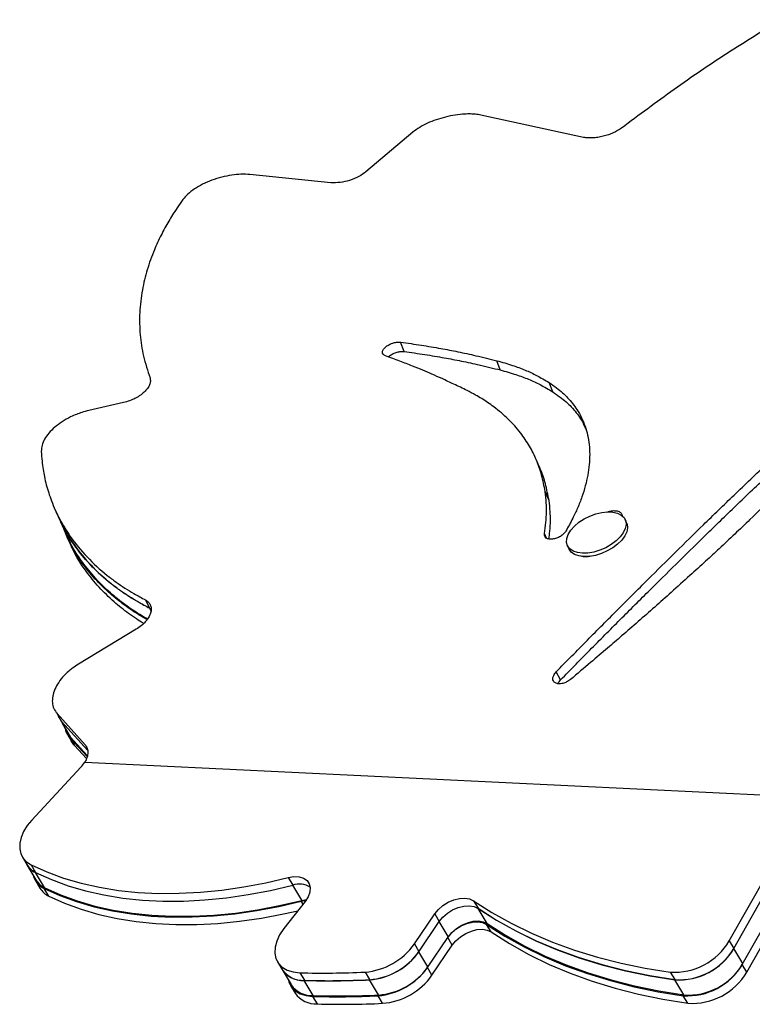
# Model space of a CAD drawing. Units: millimetres. Extents: x -102 to 540, y -16 to 532.
# Drawn here: x 395 to 403, y 326 to 337 of the extents above; entities that cross this region are included whole.
import ezdxf

# ---------------------------------------------------------------- set-up
doc = ezdxf.new("R2010")
doc.units = ezdxf.units.MM
doc.header["$LTSCALE"] = 20
doc.layers.add('CONTOUR', color=7, linetype='Continuous')

msp = doc.modelspace()

# ---------------------------------------------------------------- linework, layer by layer
at = {"layer": 'CONTOUR'}
for p, q in [((400.67923, 335.47778), (399.56383, 335.71946)), ((398.82304, 335.53445), (398.31554, 335.10374)), ((397.9342, 334.98527), (397.05641, 335.07439)), ((398.7296, 333.1533), (398.69214, 333.25449)), ((399.77446, 332.95285), (399.73652, 333.05344)), ((400.34315, 332.71606), (400.30457, 332.81582)), ((395.68296, 332.59763), (395.30584, 332.51228)), ((400.30411, 331.53642), (400.2621, 331.63148)), ((401.14629, 331.2934), (401.13035, 331.32877)), ((400.27603, 331.12693), (400.25345, 331.17563)), ((400.50353, 331.04616), (400.51948, 331.01079)), ((395.96765, 330.36627), (395.92209, 330.45582)), ((395.98309, 330.35275), (395.96661, 330.36518)), ((395.96661, 330.36518), (395.98052, 330.33784)), ((395.96765, 330.36627), (395.98324, 330.35358)), ((395.82075, 330.13821), (395.19387, 329.75976)), ((400.42719, 329.58718), (400.38029, 329.67448)), ((394.92101, 329.29381), (394.9247, 329.28735)), ((394.95526, 329.23386), (394.96926, 329.20935)), ((394.96293, 329.22179), (395.26596, 328.88445)), ((395.01142, 329.13734), (394.96293, 329.22179)), ((395.29244, 328.82369), (395.01026, 329.13598)), ((395.01026, 329.13598), (395.10726, 328.96708)), ((395.01142, 329.13734), (395.29196, 328.82695)), ((395.06073, 329.02574), (395.06474, 329.01872)), ((395.08656, 328.98056), (395.10899, 328.94134)), ((395.2881, 328.75496), (395.10103, 328.95979)), ((395.10103, 328.95979), (395.14954, 328.87536)), ((395.29021, 328.76707), (395.10726, 328.96708)), ((395.28, 328.73339), (395.14954, 328.87536)), ((395.26247, 328.69489), (404.57916, 328.24567)), ((395.22049, 328.63964), (394.68772, 328.06714)), ((394.58515, 327.66545), (394.63451, 327.58343)), ((394.63355, 327.58158), (394.73149, 327.41883)), ((394.67979, 327.58085), (394.72915, 327.49882)), ((394.82612, 327.33423), (394.72818, 327.49698)), ((394.72628, 327.40887), (394.77587, 327.32647)), ((397.47229, 327.44303), (397.52165, 327.36101)), ((402.26098, 326.75439), (402.67142, 327.48083)), ((402.30937, 326.67052), (402.71981, 327.39696)), ((394.8705, 327.24186), (394.82091, 327.32427)), ((397.61863, 327.19641), (397.52069, 327.35916)), ((397.65646, 327.18382), (397.42403, 326.88824)), ((397.61342, 327.18645), (397.66534, 327.19564)), ((397.63297, 327.15396), (397.61342, 327.18645)), ((397.61987, 327.19435), (397.67076, 327.20344)), ((399.48407, 327.19099), (399.53343, 327.10897)), ((402.40211, 326.49781), (402.81254, 327.22425)), ((399.63041, 326.94438), (399.53247, 327.10713)), ((402.4517, 326.41541), (402.86213, 327.14184)), ((398.84116, 326.72113), (399.06267, 327.04798)), ((398.88955, 326.63726), (399.11107, 326.96411)), ((399.06267, 327.04798), (399.11203, 326.96596)), ((399.20901, 326.80136), (399.11107, 326.96411)), ((399.67479, 326.85201), (399.6252, 326.93441)), ((398.98228, 326.46455), (399.2038, 326.7914)), ((399.25339, 326.70899), (399.2038, 326.7914)), ((402.26098, 326.75439), (402.31034, 326.67237)), ((398.84116, 326.72113), (398.89052, 326.63911)), ((399.03187, 326.38214), (399.25339, 326.70899)), ((402.40731, 326.50778), (402.30937, 326.67052)), ((398.98749, 326.47451), (398.88955, 326.63726)), ((397.35603, 326.52687), (397.40539, 326.44485)), ((397.40442, 326.44301), (397.50236, 326.28026)), ((399.03187, 326.38214), (398.98228, 326.46455)), ((402.4517, 326.41541), (402.40211, 326.49781)), ((397.5974, 326.40891), (397.64676, 326.32689)), ((397.74374, 326.16229), (397.6458, 326.32504)), ((398.30571, 326.41605), (398.35507, 326.33403)), ((398.45204, 326.16944), (398.3541, 326.33218)), ((401.61984, 326.41638), (401.6692, 326.33436)), ((401.76617, 326.16977), (401.66823, 326.33251)), ((397.49715, 326.27029), (397.54674, 326.18789)), ((397.78812, 326.06993), (397.73853, 326.15233)), ((398.49642, 326.07707), (398.44683, 326.15947)), ((401.81055, 326.0774), (401.76096, 326.1598))]:
    msp.add_line(p, q, dxfattribs=at)
at = {"layer": 'CONTOUR', "flags": 128}
for points in [[(400.20594, 331.88128), (400.18465, 331.93129), (400.16323, 331.98161)], [(400.53938, 331.21212), (400.57843, 331.25676), (400.62724, 331.29857), (400.68382, 331.33583), (400.74585, 331.36701), (400.81079, 331.39084), (400.87598, 331.40635), (400.93875, 331.4129), (400.99654, 331.41021), (401.04697, 331.39841), (401.08799, 331.37797), (401.11791, 331.34974), (401.13551, 331.31485), (401.14006, 331.27476), (401.13139, 331.23109), (401.10984, 331.18563), (401.07631, 331.14025), (401.03215, 331.0968), (400.97918, 331.05706), (400.91957, 331.02267), (400.85576, 330.99502), (400.79036, 330.97524), (400.72605, 330.96416), (400.66545, 330.96222), (400.61106, 330.9695), (400.5651, 330.9857), (400.52945, 331.01017), (400.50557, 331.04189), (400.49444, 331.07957), (400.4965, 331.12167), (400.51169, 331.16646), (400.53938, 331.21212)], [(401.14629, 331.2934), (401.15145, 331.27949), (401.15601, 331.23939), (401.14734, 331.19572), (401.12579, 331.15027), (401.09225, 331.10488), (401.04809, 331.06144), (400.99513, 331.0217), (400.93552, 330.9873), (400.8717, 330.95965), (400.8063, 330.93988), (400.74199, 330.92879), (400.6814, 330.92685), (400.62701, 330.93413), (400.58105, 330.95034), (400.5454, 330.9748), (400.52151, 331.00652), (400.51948, 331.01079)], [(395.01234, 329.12851), (395.01863, 329.11752), (395.06573, 329.03511)], [(394.68772, 328.06714), (394.6375, 328.00598), (394.59824, 327.94242), (394.57107, 327.87829), (394.55679, 327.81547), (394.55582, 327.7558), (394.56818, 327.701), (394.59351, 327.65267), (394.63108, 327.61223), (394.67979, 327.58085)], [(394.67979, 327.58085), (394.85176, 327.50378), (395.03328, 327.43733), (395.22374, 327.3817), (395.42254, 327.33709), (395.62901, 327.30364), (395.84249, 327.28145), (396.06228, 327.27061), (396.28766, 327.27113), (396.51791, 327.28303), (396.75226, 327.30627), (396.98996, 327.34076), (397.23023, 327.3864), (397.47229, 327.44303)], [(394.72818, 327.49698), (394.90016, 327.41991), (395.08167, 327.35346), (395.27214, 327.29783), (395.47093, 327.25322), (395.6774, 327.21977), (395.89088, 327.19758), (396.11067, 327.18674), (396.33606, 327.18726), (396.5663, 327.19916), (396.80066, 327.2224), (397.03836, 327.25689), (397.27863, 327.30253), (397.52069, 327.35916)], [(397.47229, 327.44303), (397.53315, 327.45294), (397.58942, 327.45069), (397.63787, 327.4364), (397.6757, 327.41091), (397.70073, 327.37568), (397.71152, 327.33275), (397.70744, 327.28459), (397.68872, 327.23397), (397.65646, 327.18382)], [(394.82091, 327.32427), (394.99289, 327.2472), (395.1744, 327.18074), (395.36487, 327.12512), (395.56366, 327.08051), (395.77013, 327.04706), (395.98361, 327.02487), (396.2034, 327.01403), (396.42879, 327.01455), (396.65903, 327.02645), (396.89339, 327.04969), (397.13109, 327.08418), (397.37136, 327.12982), (397.61342, 327.18645)], [(394.82736, 327.33217), (394.99934, 327.2551), (395.18085, 327.18865), (395.37132, 327.13302), (395.57011, 327.08841), (395.77658, 327.05496), (395.99006, 327.03278), (396.20985, 327.02193), (396.43524, 327.02246), (396.66548, 327.03436), (396.89984, 327.05759), (397.13754, 327.09208), (397.37781, 327.13772), (397.61987, 327.19435)], [(394.8705, 327.24186), (395.04248, 327.16479), (395.22399, 327.09834), (395.41446, 327.04272), (395.61325, 326.99811), (395.81972, 326.96466), (396.0332, 326.94247), (396.25299, 326.93162), (396.47838, 326.93215), (396.70862, 326.94405), (396.94298, 326.96728), (397.18068, 327.00178), (397.42095, 327.04741), (397.57694, 327.0827)], [(399.06267, 327.04798), (399.10214, 327.09602), (399.15166, 327.13909), (399.20843, 327.17473), (399.2692, 327.20092), (399.33054, 327.21617), (399.38895, 327.21962), (399.44112, 327.21106), (399.48407, 327.19099)], [(399.48407, 327.19099), (399.68347, 327.06386), (399.89329, 326.94656), (400.11315, 326.83931), (400.34267, 326.74231), (400.58141, 326.65572), (400.82896, 326.5797), (401.08485, 326.5144), (401.34864, 326.45993), (401.61984, 326.41638)], [(399.11107, 326.96411), (399.15054, 327.01215), (399.20006, 327.05522), (399.25682, 327.09086), (399.3176, 327.11705), (399.37893, 327.1323), (399.43734, 327.13575), (399.48951, 327.12719), (399.53247, 327.10713)], [(399.53247, 327.10713), (399.73186, 326.97999), (399.94168, 326.86269), (400.16155, 326.75544), (400.39106, 326.65844), (400.6298, 326.57185), (400.87735, 326.49583), (401.13325, 326.43053), (401.39703, 326.37606), (401.66823, 326.33251)], [(399.53366, 327.10859), (399.73306, 326.98146), (399.94288, 326.86416), (400.16274, 326.75691), (400.39226, 326.6599), (400.631, 326.57331), (400.87855, 326.4973), (401.13444, 326.432), (401.39823, 326.37752), (401.66943, 326.33398)], [(399.2038, 326.7914), (399.24327, 326.83944), (399.29279, 326.88251), (399.34955, 326.91815), (399.41033, 326.94434), (399.47166, 326.95959), (399.53007, 326.96304), (399.58224, 326.95448), (399.6252, 326.93441)], [(399.21025, 326.7993), (399.24972, 326.84734), (399.29924, 326.89041), (399.356, 326.92605), (399.41677, 326.95224), (399.47811, 326.96749), (399.53652, 326.97094), (399.58869, 326.96238), (399.63165, 326.94232)], [(397.42403, 326.88824), (397.37858, 326.82116), (397.34651, 326.75288), (397.32888, 326.68564), (397.32629, 326.62168), (397.33881, 326.56309), (397.36603, 326.51181), (397.40705, 326.46953), (397.46052, 326.43765), (397.52468, 326.41722), (397.5974, 326.40891)], [(399.25339, 326.70899), (399.29286, 326.75704), (399.34238, 326.8001), (399.39914, 326.83574), (399.45992, 326.86193), (399.52125, 326.87718), (399.57966, 326.88063), (399.63183, 326.87208), (399.67479, 326.85201)], [(399.6252, 326.93441), (399.82459, 326.80728), (400.03441, 326.68998), (400.25428, 326.58273), (400.48379, 326.48573), (400.72254, 326.39914), (400.97008, 326.32312), (401.22598, 326.25782), (401.48976, 326.20335), (401.76096, 326.1598)], [(399.63165, 326.94232), (399.83104, 326.81518), (400.04086, 326.69789), (400.26073, 326.59064), (400.49024, 326.49363), (400.72898, 326.40704), (400.97653, 326.33102), (401.23243, 326.26572), (401.49621, 326.21125), (401.76741, 326.16771)], [(399.67479, 326.85201), (399.87418, 326.72488), (400.084, 326.60758), (400.30387, 326.50033), (400.53338, 326.40332), (400.77213, 326.31673), (401.01967, 326.24072), (401.27557, 326.17542), (401.53935, 326.12094), (401.81055, 326.0774)], [(397.47327, 326.32861), (397.47993, 326.30651), (397.50715, 326.25523), (397.54818, 326.21295), (397.60165, 326.18107), (397.6658, 326.16064), (397.73853, 326.15233)]]:
    msp.add_lwpolyline(points, dxfattribs=at)
at = {"layer": 'CONTOUR'}
for centre, radius, start, end in [((394.97656, 328.86856), 0.33452, 316.818939, 328.724864), ((394.82001, 327.69446), 0.21778, 204.086616, 245.061534), ((394.82286, 327.69824), 0.22058, 211.480088, 244.925131), ((394.91041, 327.51909), 0.2144, 194.01097, 245.327633), ((394.92085, 327.53196), 0.22058, 211.480088, 244.925131), ((394.96399, 327.44166), 0.22058, 211.480088, 244.925131), ((397.59336, 327.14587), 0.22533, 58.520584, 108.815656), ((401.66476, 327.10824), 0.69331, 266.284495, 329.311773), ((398.24857, 327.13877), 0.72497, 274.520527, 324.824661), ((401.71316, 327.02437), 0.69331, 266.284495, 329.311773), ((401.71435, 327.02583), 0.69331, 266.284495, 329.311773), ((398.29696, 327.0549), 0.72497, 274.520527, 324.824661), ((398.29816, 327.05637), 0.72497, 274.520527, 324.824661), ((397.62985, 326.59427), 0.26971, 208.158379, 273.390356), ((397.63265, 326.60309), 0.27695, 214.940111, 272.968432), ((398.3897, 326.88219), 0.72497, 274.520527, 324.824661), ((398.39614, 326.89009), 0.72497, 274.520527, 324.824661), ((401.80589, 326.85166), 0.69331, 266.284495, 329.311773), ((401.81234, 326.85956), 0.69331, 266.284495, 329.311773), ((397.85579, 335.90673), 9.50133, 268.441669, 272.714159), ((397.90418, 335.82286), 9.50133, 268.441669, 272.714159), ((397.90538, 335.82432), 9.50133, 268.441669, 272.714159), ((398.43928, 326.79979), 0.72497, 274.520527, 324.824661), ((401.85548, 326.76925), 0.69331, 266.284495, 329.311773), ((397.73064, 326.43681), 0.27695, 214.940111, 272.968432), ((397.77378, 326.34651), 0.27695, 214.940111, 272.968432), ((397.99692, 335.65015), 9.50133, 268.441669, 272.714159), ((398.00336, 335.65805), 9.50133, 268.441669, 272.714159), ((398.04651, 335.56774), 9.50133, 268.441669, 272.714159)]:
    msp.add_arc(centre, radius, start, end, dxfattribs=at)
msp.add_open_spline([(402.82238, 336.7549), (402.62756, 336.63471), (402.23791, 336.39434), (401.66013, 336.00162), (401.28003, 335.71887), (401.08998, 335.5775)], degree=3, dxfattribs=at)
for points, knots in [([(399.56383, 335.71946), (399.54427, 335.7227), (399.5093, 335.7285), (399.45023, 335.73231), (399.37742, 335.73057), (399.2856, 335.72103), (399.17971, 335.69953), (399.07701, 335.66958), (398.98155, 335.63152), (398.89446, 335.58604), (398.84738, 335.55203), (398.82304, 335.53445)], [0, 0, 0, 0, 0.09306583, 0.1664375, 0.24966444, 0.37513033, 0.50029171, 0.62308456, 0.74350921, 0.86736449, 1, 1, 1, 1]), ([(401.08998, 335.5775), (401.06182, 335.55939), (401.02026, 335.53266), (400.94722, 335.50481), (400.89028, 335.48822), (400.83208, 335.47636), (400.77594, 335.47032), (400.72361, 335.47037), (400.69429, 335.47527), (400.67923, 335.47778)], [0, 0, 0, 0, 0.25390936, 0.37458719, 0.49889568, 0.62582941, 0.74768376, 0.87045184, 1, 1, 1, 1]), ([(398.31554, 335.10374), (398.29148, 335.0858), (398.24334, 335.04988), (398.14057, 335.00872), (398.03047, 334.98346), (397.96696, 334.98465), (397.9342, 334.98527)], [0, 0, 0, 0, 0.250098345, 0.500412597, 0.742270853, 1, 1, 1, 1]), ([(397.05641, 335.07439), (397.02452, 335.07621), (396.96289, 335.07973), (396.857, 335.06853), (396.74926, 335.04664), (396.64149, 335.01272), (396.54034, 334.96953), (396.45193, 334.91867), (396.37757, 334.86273), (396.3452, 334.82386), (396.32894, 334.80433)], [0, 0, 0, 0, 0.12913176, 0.24957285, 0.37486071, 0.49999588, 0.62487742, 0.75001838, 0.87436403, 1, 1, 1, 1]), ([(396.32894, 334.80433), (396.30789, 334.77399), (396.26887, 334.71776), (396.21736, 334.63931), (396.17223, 334.56635), (396.13122, 334.49349), (396.09059, 334.41591), (396.0527, 334.33694), (395.99782, 334.21174), (395.93645, 334.03995), (395.88166, 333.81216), (395.85413, 333.57578), (395.85856, 333.33545), (395.89546, 333.09793), (395.94548, 332.94505), (395.97124, 332.86631)], [0, 0, 0, 0, 0.047369932, 0.087801349, 0.121305627, 0.159691805, 0.199630553, 0.239908198, 0.280016365, 0.389897763, 0.50004024, 0.625069817, 0.750031625, 0.87124898, 1, 1, 1, 1]), ([(404.91244, 333.97291), (404.87507, 333.92567), (404.80449, 333.83644), (404.70248, 333.70847), (404.60281, 333.58566), (404.49972, 333.46193), (404.39015, 333.33213), (404.27715, 333.20053), (404.09362, 332.99021), (403.83058, 332.69727), (403.44383, 332.28343), (402.99883, 331.82696), (402.60616, 331.44232), (402.31992, 331.17025), (402.15956, 331.01968), (401.99707, 330.86978), (401.82288, 330.71195), (401.69743, 330.5986), (401.62971, 330.53742)], [0, 0, 0, 0, 0.04535914, 0.08567223, 0.12094813, 0.16034187, 0.20040425, 0.24013331, 0.28003982, 0.3900104, 0.50001323, 0.64006108, 0.779877, 0.8238397, 0.86796161, 0.90569161, 0.94909285, 1, 1, 1, 1]), ([(398.52648, 333.1068), (398.51749, 333.1116), (398.50003, 333.12093), (398.49244, 333.14466), (398.5002, 333.17199), (398.52494, 333.2005), (398.56109, 333.22625), (398.60428, 333.24503), (398.65051, 333.25525), (398.6775, 333.25475), (398.69214, 333.25449)], [0, 0, 0, 0, 0.12861269, 0.24980708, 0.3749136, 0.50032545, 0.62534949, 0.75077809, 0.8648228, 1, 1, 1, 1]), ([(398.69214, 333.25449), (398.76761, 333.24365), (398.91479, 333.22251), (399.12188, 333.18766), (399.3192, 333.15005), (399.52139, 333.10545), (399.66085, 333.07174), (399.73652, 333.05344)], [0, 0, 0, 0, 0.20776546, 0.40516427, 0.58221631, 0.77329262, 1, 1, 1, 1]), ([(399.41424, 332.72932), (399.36593, 332.75263), (399.27559, 332.79621), (399.14802, 332.85565), (399.03677, 332.90578), (398.9299, 332.95117), (398.8141, 332.99752), (398.67804, 333.05017), (398.57935, 333.08704), (398.52648, 333.1068)], [0, 0, 0, 0, 0.17055833, 0.31894878, 0.4451844, 0.55426266, 0.67994508, 0.82852007, 1, 1, 1, 1]), ([(398.56023, 333.09411), (398.56161, 333.09579), (398.57061, 333.10677), (398.59945, 333.12514), (398.64163, 333.14393), (398.68804, 333.15406), (398.71498, 333.15357), (398.7296, 333.1533)], [0, 0, 0, 0, 0.04323226, 0.28216701, 0.52220517, 0.74076551, 1, 1, 1, 1]), ([(398.7296, 333.1533), (398.80509, 333.14249), (398.95232, 333.12141), (399.15948, 333.08665), (399.35689, 333.04916), (399.55919, 333.0047), (399.69873, 332.97109), (399.77446, 332.95285)], [0, 0, 0, 0, 0.20777879, 0.40518527, 0.58223834, 0.77330788, 1, 1, 1, 1]), ([(399.73652, 333.05344), (399.7938, 333.03692), (399.89999, 333.0063), (400.04482, 332.9534), (400.17686, 332.89054), (400.25963, 332.84211), (400.30457, 332.81582)], [0, 0, 0, 0, 0.26973104, 0.50000143, 0.72851879, 1, 1, 1, 1]), ([(399.77446, 332.95285), (399.83178, 332.93638), (399.93803, 332.90587), (400.083, 332.85315), (400.21522, 332.79052), (400.29814, 332.74226), (400.34315, 332.71606)], [0, 0, 0, 0, 0.2697959, 0.50009159, 0.72858901, 1, 1, 1, 1]), ([(395.97124, 332.86631), (395.97329, 332.85378), (395.97713, 332.83032), (395.96843, 332.79147), (395.94512, 332.75193), (395.90928, 332.71215), (395.87004, 332.68072), (395.8351, 332.65834), (395.79866, 332.63819), (395.74771, 332.61622), (395.70531, 332.60405), (395.68296, 332.59763)], [0, 0, 0, 0, 0.13555425, 0.25397206, 0.37516379, 0.49992734, 0.62493093, 0.68760204, 0.74582877, 0.86602028, 1, 1, 1, 1]), ([(400.30457, 332.81582), (400.33173, 332.79682), (400.3823, 332.76143), (400.45007, 332.70666), (400.50795, 332.64962), (400.5605, 332.58862), (400.63116, 332.48947), (400.70177, 332.34502), (400.74614, 332.14459), (400.74709, 331.92728), (400.71145, 331.73453), (400.66148, 331.5748), (400.61613, 331.45724), (400.55704, 331.33307), (400.51149, 331.24946), (400.4862, 331.20305)], [0, 0, 0, 0, 0.05575771, 0.10383081, 0.15032281, 0.20045783, 0.25005714, 0.37500405, 0.50000395, 0.6249419, 0.74995229, 0.81208998, 0.87498971, 0.93059881, 1, 1, 1, 1]), ([(400.2621, 331.63148), (400.25019, 331.69229), (400.22697, 331.81079), (400.16971, 331.97572), (400.09322, 332.12859), (399.99269, 332.27736), (399.86502, 332.42046), (399.73985, 332.52705), (399.63933, 332.599), (399.57296, 332.64197), (399.49814, 332.68455), (399.44458, 332.71313), (399.41424, 332.72932)], [0, 0, 0, 0, 0.12960888, 0.25253865, 0.37500176, 0.49997281, 0.63995652, 0.78100976, 0.8362165, 0.88585599, 0.93534128, 1, 1, 1, 1]), ([(400.34315, 332.71606), (400.37036, 332.69713), (400.42103, 332.66188), (400.48894, 332.6073), (400.54707, 332.55052), (400.59945, 332.48958), (400.65721, 332.41207), (400.68456, 332.34932), (400.70129, 332.3109)], [0, 0, 0, 0, 0.16990164, 0.31636589, 0.45798375, 0.61066853, 0.76169115, 1, 1, 1, 1]), ([(395.30584, 332.51228), (395.2809, 332.5057), (395.23644, 332.49398), (395.16997, 332.47069), (395.09728, 332.43797), (395.01587, 332.39217), (394.93608, 332.33232), (394.87064, 332.26811), (394.82321, 332.20148), (394.7943, 332.13379), (394.79119, 332.091), (394.78959, 332.06897)], [0, 0, 0, 0, 0.09324274, 0.1662483, 0.24940913, 0.37497175, 0.50008675, 0.62461216, 0.74578082, 0.86915081, 1, 1, 1, 1]), ([(394.78959, 332.06897), (394.79244, 332.03311), (394.79766, 331.96746), (394.80849, 331.87555), (394.82383, 331.79013), (394.84403, 331.70494), (394.86972, 331.61692), (394.91368, 331.49117), (394.98626, 331.33127), (395.11181, 331.12655), (395.28049, 330.91999), (395.45574, 330.75959), (395.59945, 330.65113), (395.69592, 330.58496), (395.8034, 330.52068), (395.87993, 330.47886), (395.92209, 330.45582)], [0, 0, 0, 0, 0.054365905, 0.099553924, 0.139916562, 0.186457486, 0.23324799, 0.280034648, 0.389917274, 0.500025615, 0.6400971, 0.77993042, 0.83491669, 0.886863906, 0.937674862, 1, 1, 1, 1]), ([(400.30411, 331.53642), (400.29154, 331.59675), (400.26705, 331.7143), (400.23243, 331.82843), (400.20635, 331.87994), (400.20582, 331.88098)], [0, 0, 0, 0, 0.50806793, 0.99007802, 1, 1, 1, 1]), ([(400.38029, 329.67448), (400.49359, 329.78991), (400.71783, 330.01838), (401.04981, 330.3522), (401.3686, 330.66994), (401.67804, 330.97568), (401.98956, 331.28185), (402.32181, 331.60488), (402.55318, 331.82473), (402.67384, 331.93938)], [0, 0, 0, 0, 0.14664138, 0.29024676, 0.43083344, 0.56159636, 0.69461289, 0.84074305, 1, 1, 1, 1]), ([(400.42719, 329.58718), (400.5402, 329.70212), (400.76388, 329.92963), (401.09502, 330.26207), (401.41299, 330.57849), (401.7216, 330.88295), (402.03228, 331.18784), (402.36362, 331.50953), (402.59435, 331.72846), (402.71467, 331.84263)], [0, 0, 0, 0, 0.14665254, 0.29026519, 0.43085535, 0.56161809, 0.69463085, 0.84075373, 1, 1, 1, 1]), ([(400.25345, 331.17563), (400.25928, 331.21606), (400.27076, 331.29566), (400.27764, 331.40688), (400.27427, 331.51852), (400.26647, 331.59091), (400.2621, 331.63148)], [0, 0, 0, 0, 0.25398962, 0.50004663, 0.71977215, 1, 1, 1, 1]), ([(400.30118, 331.11741), (400.30517, 331.14592), (400.31462, 331.21342), (400.32018, 331.3127), (400.3166, 331.42392), (400.3086, 331.49601), (400.30411, 331.53642)], [0, 0, 0, 0, 0.19430469, 0.45999837, 0.69730478, 1, 1, 1, 1]), ([(394.94859, 331.41715), (394.95533, 331.40262), (394.96882, 331.37355), (394.98231, 331.34448), (394.98906, 331.32994)], [0, 0, 0, 0, 0.50000237, 1, 1, 1, 1]), ([(400.93257, 331.40825), (400.9432, 331.41255), (400.97294, 331.42457), (401.02109, 331.42695), (401.06771, 331.41786), (401.08932, 331.39565), (401.09712, 331.37711), (401.09664, 331.36799), (401.0965, 331.36533)], [0, 0, 0, 0, 0.12963321, 0.36262516, 0.59561411, 0.82893088, 0.95026399, 1, 1, 1, 1]), ([(394.98825, 331.32875), (395.00173, 331.29969), (395.0287, 331.24157), (395.05565, 331.1834), (395.06913, 331.15432)], [0, 0, 0, 0, 0.50000478, 1, 1, 1, 1]), ([(395.96661, 330.36518), (395.92995, 330.38516), (395.8628, 330.42176), (395.77098, 330.47517), (395.68828, 330.52872), (395.60831, 330.58565), (395.52822, 330.64788), (395.41761, 330.74195), (395.28491, 330.87326), (395.13462, 331.06556), (395.03423, 331.21799), (394.99604, 331.31657), (394.99096, 331.3297)], [0, 0, 0, 0, 0.0820456, 0.15026394, 0.21121922, 0.28150621, 0.35218551, 0.42286134, 0.58892739, 0.75547645, 0.96742262, 1, 1, 1, 1]), ([(394.99404, 331.32716), (395.00683, 331.29799), (395.04859, 331.20271), (395.15702, 331.03489), (395.32466, 330.82854), (395.50067, 330.66891), (395.64457, 330.56085), (395.7412, 330.49493), (395.84882, 330.43088), (395.92544, 330.38922), (395.96765, 330.36627)], [0, 0, 0, 0, 0.073718921, 0.240790173, 0.453395247, 0.665714328, 0.749223276, 0.828126278, 0.905313483, 1, 1, 1, 1]), ([(395.93786, 330.24286), (395.90956, 330.25898), (395.8546, 330.2903), (395.77335, 330.34261), (395.69316, 330.3991), (395.61285, 330.46089), (395.50185, 330.55429), (395.36882, 330.68473), (395.21673, 330.87536), (395.10408, 331.05044), (395.05722, 331.17336), (395.04288, 331.21095)], [0, 0, 0, 0, 0.06634947, 0.12888089, 0.20098801, 0.27349156, 0.34599298, 0.51630508, 0.68702855, 0.90426784, 1, 1, 1, 1]), ([(395.06474, 331.14789), (395.07148, 331.13336), (395.08495, 331.10429), (395.09842, 331.07522), (395.10516, 331.06068)], [0, 0, 0, 0, 0.50000243, 1, 1, 1, 1]), ([(395.94257, 330.24916), (395.91452, 330.26513), (395.85977, 330.29629), (395.77871, 330.34843), (395.69844, 330.40491), (395.61807, 330.46667), (395.50703, 330.56002), (395.37377, 330.69031), (395.22235, 330.88106), (395.11932, 331.03625), (395.07925, 331.13826), (395.07253, 331.15535)], [0, 0, 0, 0, 0.069407388, 0.13546522, 0.211619688, 0.288183007, 0.364725923, 0.54450816, 0.724711143, 0.953881623, 1, 1, 1, 1]), ([(400.4862, 331.20305), (400.47888, 331.19268), (400.46439, 331.17218), (400.42773, 331.14524), (400.38579, 331.12482), (400.34188, 331.11482), (400.30184, 331.11462), (400.27229, 331.12603), (400.25414, 331.14676), (400.25369, 331.16551), (400.25345, 331.17563)], [0, 0, 0, 0, 0.12634476, 0.24991659, 0.37513717, 0.50006826, 0.62563985, 0.7486075, 0.8642459, 1, 1, 1, 1]), ([(395.90107, 330.2007), (395.9004, 330.20108), (395.87325, 330.21679), (395.8188, 330.25266), (395.73817, 330.30869), (395.6578, 330.37032), (395.54657, 330.46333), (395.41311, 330.59321), (395.2612, 330.78335), (395.15705, 330.93967), (395.11617, 331.04311), (395.10878, 331.06179)], [0, 0, 0, 0, 0.00179332, 0.07230387, 0.15360336, 0.23534115, 0.31706765, 0.50901304, 0.70136735, 0.94604993, 1, 1, 1, 1]), ([(400.74871, 330.9308), (400.74677, 330.93005), (400.72585, 330.92198), (400.68931, 330.92067), (400.66409, 330.92796), (400.65307, 330.93115)], [0, 0, 0, 0, 0.05458697, 0.58656943, 1, 1, 1, 1]), ([(401.62971, 330.53742), (401.57012, 330.48447), (401.45145, 330.37902), (401.27189, 330.22136), (401.10161, 330.07292), (400.92903, 329.92495), (400.74392, 329.76796), (400.6095, 329.65403), (400.53705, 329.59263)], [0, 0, 0, 0, 0.16809393, 0.3347515, 0.50001489, 0.63853851, 0.80519114, 1, 1, 1, 1]), ([(395.92209, 330.45582), (395.93458, 330.44683), (395.95799, 330.42997), (395.97985, 330.39626), (395.986, 330.35651), (395.97831, 330.31191), (395.95642, 330.26462), (395.92218, 330.21896), (395.8769, 330.17509), (395.84016, 330.15096), (395.82075, 330.13821)], [0, 0, 0, 0, 0.1352686, 0.25370981, 0.37484342, 0.49965005, 0.6244703, 0.75122148, 0.86860431, 1, 1, 1, 1]), ([(395.19387, 329.75976), (395.1725, 329.74559), (395.13452, 329.72041), (395.08183, 329.67839), (395.02941, 329.62675), (394.97691, 329.56166), (394.93548, 329.48554), (394.91156, 329.41069), (394.90768, 329.34001), (394.92367, 329.27531), (394.94962, 329.23993), (394.96293, 329.22179)], [0, 0, 0, 0, 0.09343867, 0.16608794, 0.24919021, 0.37490013, 0.49989103, 0.62602734, 0.74782143, 0.87071214, 1, 1, 1, 1]), ([(400.53705, 329.59263), (400.52327, 329.58289), (400.49694, 329.56429), (400.45088, 329.54775), (400.40735, 329.5434), (400.37184, 329.55349), (400.34842, 329.57459), (400.34213, 329.60431), (400.3529, 329.63949), (400.37067, 329.66218), (400.38029, 329.67448)], [0, 0, 0, 0, 0.13063669, 0.24960677, 0.37480455, 0.50015533, 0.62490454, 0.75067553, 0.86489017, 1, 1, 1, 1]), ([(400.40083, 329.548), (400.40105, 329.54874), (400.40488, 329.56179), (400.41636, 329.57486), (400.42719, 329.58718)], [0, 0, 0, 0, 0.057273486, 1, 1, 1, 1]), ([(394.97112, 329.21014), (394.97238, 329.20458), (394.9787, 329.17671), (394.99687, 329.15485), (395.01142, 329.13734)], [0, 0, 0, 0, 0.19936615, 1, 1, 1, 1]), ([(395.10103, 328.95979), (395.09141, 328.97265), (395.07431, 328.9955), (395.05813, 329.02808), (395.05473, 329.04872), (395.05343, 329.05664)], [0, 0, 0, 0, 0.44220213, 0.7859892, 1, 1, 1, 1]), ([(395.10726, 328.96708), (395.0973, 328.97979), (395.08121, 329.0003), (395.07132, 329.0243), (395.06756, 329.03344)], [0, 0, 0, 0, 0.61914304, 1, 1, 1, 1]), ([(395.14954, 328.87536), (395.13957, 328.88801), (395.12341, 328.90851), (395.11346, 328.9325), (395.10965, 328.94168)], [0, 0, 0, 0, 0.6173301, 1, 1, 1, 1]), ([(395.26596, 328.88445), (395.275, 328.87165), (395.29232, 328.84713), (395.29821, 328.79986), (395.29012, 328.74871), (395.27175, 328.71296), (395.26247, 328.69489)], [0, 0, 0, 0, 0.25963882, 0.49766316, 0.74612194, 1, 1, 1, 1])]:
    msp.add_open_spline(points, degree=3, knots=knots, dxfattribs=at)

doc.saveas('drawing.dxf')
